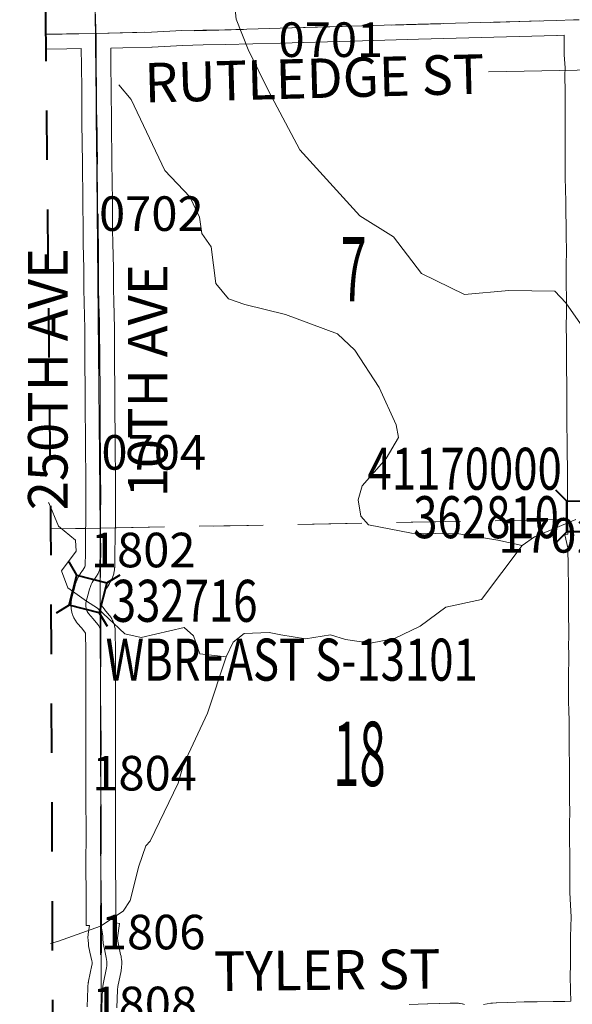
# Model space of a CAD drawing. Extents: x -1 to 43, y -63.3 to -29.3.
# Drawn here: x 8.8 to 9.9, y -54.9 to -52.9 of the extents above; entities that cross this region are included whole.
import ezdxf
from ezdxf.enums import TextEntityAlignment as Align

# ---------------------------------------------------------------- set-up
doc = ezdxf.new("R2010")
doc.units = ezdxf.units.MI
doc.header["$MEASUREMENT"] = 0
for name, pattern in [('DGN Style 1', [0.03005, 5e-05, -0.03]), ('DGN Style 2', [0.05, 0.03, -0.02]), ('DGN Style 7', [0.1, 0.045, -0.02, 0.015, -0.02])]:
    doc.linetypes.add(name, pattern=pattern)
for name, color, linetype, lineweight in [('tdCoClipBndry', 7, 'Continuous', 0), ('tdCoCoAdjSecRdTxt', 7, 'Continuous', 0), ('tdCoCoBndry', 1, 'DGN Style 7', 30), ('tdCoDirctArrow', 7, 'Continuous', 0), ('tdCoHydroRiver', 5, 'Continuous', 0), ('tdCoSecRdNmbr', 1, 'Continuous', 13), ('tdCoSecRdTxt', 7, 'Continuous', 0), ('tdCoSecRteBand', 7, 'Continuous', 30), ('tdCoSecRteCL', 7, 'Continuous', 0), ('tdCoSectLine', 7, 'DGN Style 1', 13), ('tdCoSectLinePart', 7, 'DGN Style 1', 13), ('tdCoSectNmbr', 7, 'Continuous', 0), ('tdCoStrucSec', 7, 'Continuous', 40), ('tdCoStrucSecCoName', 7, 'Continuous', 0), ('tdCoStrucSecFHWANum', 7, 'Continuous', 0), ('tdCoSurfEarth', 3, 'Continuous', 0), ('tdCoSurfGravel', 1, 'Continuous', 0), ('tdCoSurfLNO', 9, 'Continuous', 0), ('tdCoTwpBndryShd', 7, 'Continuous', 0), ('tdPICoBndry', 30, 'Continuous', 100)]:
    doc.layers.add(name, color=color, linetype=linetype, lineweight=lineweight)
doc.styles.add('Style-Century Gothic', font='GOTHIC.TTF')
doc.styles.add('Style-Trebuchet MS', font='trebucbd.ttf')
doc.styles.add('Style-Tw Cen MT', font='TCM_____.TTF')

# ---------------------------------------------------------------- blocks, each defined once
blk = doc.blocks.new('Bridge-Small')
at = {"layer": 'tdCoStrucSec', "color": 7, "linetype": 'Continuous', "lineweight": 40}
for p, q in [((-0.0313, 0.0313), (-0.0534, 0.0534)), ((0.0313, 0.0313), (0.0534, 0.0534)), ((-0.0313, -0.0313), (-0.0534, -0.0534)), ((0.0313, -0.0313), (0.0534, -0.0534))]:
    blk.add_line(p, q, dxfattribs=at)
at = {"layer": 'tdCoStrucSec', "color": 7, "linetype": 'Continuous', "lineweight": 40, "flags": 128}
blk.add_lwpolyline([(-0.0313, 0.0313), (0.0313, 0.0313), (0.0313, -0.0313), (-0.0313, -0.0313), (-0.0313, 0.0313)], close=True, dxfattribs=at)

msp = doc.modelspace()

# ---------------------------------------------------------------- linework, layer by layer
at = {"layer": 'tdCoClipBndry', "color": 1, "linetype": 'DGN Style 2', "lineweight": 40, "flags": 128}
msp.add_lwpolyline([(23.8675, -57.9372), (18.9011, -57.9424), (15.9208, -57.9603), (14.9605, -57.972), (8.9723, -57.9922), (8.938, -57.9862), (8.9014, -57.963), (8.8814, -57.9345), (8.872, -57.8921), (8.8725, -56.8995), (8.8608, -53.8898), (8.8404, -51.8673), (8.8312, -46.8668), (8.8173, -43.8905), (8.8307, -42.876), (8.8231, -41.8714), (8.816, -38.8948), (8.7974, -35.0493), (8.8055, -33.9498), (8.8116, -33.9161), (8.8346, -33.8801), (8.8625, -33.8603), (8.9041, -33.8506), (10.8031, -33.8259), (13.7878, -33.8145), (15.6826, -33.8174), (18.6836, -33.7878), (22.6288, -33.7648), (23.6305, -33.7521), (25.6371, -33.7457), (25.9235, -33.7511), (28.6018, -33.7284), (31.5866, -33.6915), (32.6037, -33.6854), (32.6372, -33.6942), (32.6658, -33.7139), (32.6859, -33.7422), (32.6951, -33.7756), (32.7923, -42.7479), (32.7869, -43.0073), (32.7879, -43.7479), (32.8112, -44.7463), (32.8232, -45.7437), (32.8473, -49.7245), (32.8838, -51.7256), (32.9576, -57.7545), (32.9487, -57.7969), (32.929, -57.8257), (32.8926, -57.8493), (32.8584, -57.8556), (31.8599, -57.8628), (28.8608, -57.9026), (27.8444, -57.9043), (25.8675, -57.9201), (24.8654, -57.923), (23.8675, -57.9372)], close=True, dxfattribs=at)
at = {"layer": 'tdCoCoBndry', "color": 1, "linetype": 'DGN Style 7', "lineweight": 30, "flags": 128}
msp.add_lwpolyline([(8.8974, -35.0488), (8.9116, -37.8989), (8.9159, -38.8944), (8.9177, -39.8896), (8.9209, -40.8738), (8.9231, -41.8712), (8.9307, -42.8763), (8.9257, -43.0942), (8.9259, -43.1246), (8.9173, -43.8903), (8.9195, -44.8745), (8.9236, -45.8767), (8.9312, -46.8664), (8.9312, -47.8678), (8.9336, -48.8638), (8.9362, -49.8627), (8.9415, -50.8611), (8.9404, -51.8671), (8.951, -52.8881), (8.9608, -53.8891), (8.9628, -54.8948), (8.9655, -55.8986), (8.9725, -56.8994), (8.972, -57.8922)], dxfattribs=at)
at = {"layer": 'tdCoDirctArrow', "color": 7, "linetype": 'Continuous', "lineweight": 0, "flags": 128}
msp.add_lwpolyline([(9.7471, -52.9654), (9.999, -52.961), (10.0026, -52.9607), (10.0048, -52.9603), (10.0077, -52.9596), (10.0104, -52.9587), (10.0131, -52.9575), (10.0156, -52.9561), (10.018, -52.9544), (10.0203, -52.9526), (10.0224, -52.9505), (10.0243, -52.9483), (10.026, -52.9459), (10.0275, -52.9434), (10.0287, -52.9408), (10.0297, -52.938), (10.0305, -52.9352), (10.031, -52.9323), (10.0312, -52.9294), (10.0312, -52.9265), (10.025, -52.5261)], dxfattribs=at)
at = {"layer": 'tdCoHydroRiver', "color": 5, "linetype": 'Continuous', "lineweight": 0, "flags": 128}
for points in [[(9.2503, -52.7812), (9.233, -52.8271), (9.2363, -52.8586), (9.2601, -52.9201), (9.3014, -53.0037), (9.3648, -53.1235), (9.4867, -53.2573), (9.5547, -53.2998), (9.6117, -53.3739), (9.6987, -53.4163), (9.7886, -53.4082), (9.8818, -53.4095), (9.9039, -53.4332), (9.934, -53.4757), (9.9704, -53.493), (9.9847, -53.5324), (9.9894, -53.5387), (10.0557, -53.5338), (10.1063, -53.5368)], [(8.9982, -52.9917), (9.0236, -53.0217), (9.0918, -53.1651), (9.1425, -53.2187), (9.1615, -53.2597), (9.1663, -53.2928), (9.1853, -53.3196), (9.195, -53.3938), (9.2203, -53.4253), (9.2535, -53.4362), (9.3357, -53.4566), (9.4415, -53.4958), (9.4764, -53.5288), (9.5255, -53.6045), (9.5604, -53.6802), (9.5652, -53.7054), (9.5401, -53.7481), (9.4913, -53.8034), (9.4834, -53.8319), (9.4883, -53.865), (9.5041, -53.8823), (9.591, -53.8995), (9.6873, -53.9008), (9.7662, -53.9133), (9.8152, -53.9242)], [(8.8552, -53.8377), (8.8567, -53.838), (8.8758, -53.8853), (8.9106, -53.9137), (8.9122, -53.9358), (8.8823, -53.9753), (8.895, -54.01), (8.933, -54.0367), (8.9551, -54.0509), (9.0105, -54.1028), (9.0437, -54.1107), (9.1305, -54.0899), (9.1495, -54.1073), (9.1622, -54.1435), (9.2159, -54.1497)], [(8.8601, -54.7295), (8.8763, -54.725), (8.9615, -54.6948), (9.0072, -54.6647), (9.0214, -54.6426), (9.0386, -54.5731), (9.0527, -54.5321), (9.0621, -54.5226), (9.1186, -54.4056), (9.1296, -54.3677), (9.1783, -54.2634), (9.2159, -54.1497), (9.23, -54.1197), (9.2521, -54.1023), (9.3026, -54.1006), (9.3263, -54.1053), (9.3768, -54.113), (9.4273, -54.105), (9.4573, -54.1144), (9.5079, -54.1222), (9.5568, -54.1126), (9.6088, -54.0873), (9.6608, -54.0493), (9.7334, -54.0333), (9.8152, -53.9242), (9.8404, -53.9068), (9.924, -53.8719)]]:
    msp.add_lwpolyline(points, dxfattribs=at)
at = {"layer": 'tdCoSecRteBand', "color": 7, "linetype": 'Continuous', "lineweight": 0, "flags": 128}
for points in [[(9.737, -54.8534), (9.7444, -54.8521), (9.7446, -54.8521), (9.7522, -54.8509), (9.7531, -54.8508), (9.755, -54.8506), (9.7551, -54.8506), (9.7627, -54.8501), (9.7634, -54.85), (9.7863, -54.8491), (9.7867, -54.849), (9.8195, -54.8481), (9.8198, -54.848), (9.8459, -54.8476), (9.8461, -54.8476), (9.8786, -54.8471), (9.8791, -54.8471), (9.902, -54.8471), (9.9141, -54.8467), (9.9141, -54.8466), (9.9142, -54.8466), (9.9137, -54.8252), (9.9129, -54.7954), (9.9129, -54.7946), (9.9129, -54.7943), (9.9132, -54.774), (9.9132, -54.7586), (9.9132, -54.7583), (9.9137, -54.7168), (9.9137, -54.7163), (9.9149, -54.6757), (9.9135, -54.6524), (9.9134, -54.652), (9.9122, -54.6264), (9.9122, -54.625), (9.9122, -54.6006), (9.9119, -54.5494), (9.9117, -54.5215), (9.9112, -54.4925), (9.9112, -54.492), (9.9112, -54.4913), (9.9119, -54.4598), (9.9117, -54.4434), (9.9117, -54.4433), (9.9112, -54.4034), (9.9112, -54.403), (9.9112, -54.366), (9.9107, -54.3379), (9.9107, -54.3374), (9.9107, -54.3371), (9.9109, -54.3158), (9.9105, -54.2924), (9.9104, -54.2918), (9.9104, -54.2791), (9.91, -54.258), (9.91, -54.2577), (9.9097, -54.2414), (9.9097, -54.241), (9.9097, -54.1983), (9.9095, -54.179), (9.9095, -54.1786), (9.9095, -54.1777), (9.91, -54.1614), (9.9102, -54.1447), (9.9097, -54.1266), (9.9097, -54.1258), (9.9097, -54.1249), (9.9102, -54.1098), (9.9092, -54.0514), (9.9092, -54.0509), (9.9092, -53.9996), (9.9087, -53.977), (9.9087, -53.9764), (9.9087, -53.9571), (9.9087, -53.9555), (9.9084, -53.9555), (9.9082, -53.9409), (9.9082, -53.9409), (9.9081, -53.9287), (9.9021, -53.9026), (9.9079, -53.9013), (9.9075, -53.8635), (9.9075, -53.8633), (9.9072, -53.793), (9.9072, -53.7929), (9.9072, -53.7925), (9.9075, -53.7726), (9.9065, -53.731), (9.9065, -53.7304), (9.9063, -53.6632), (9.9058, -53.6266), (9.9058, -53.6262), (9.9058, -53.6258), (9.906, -53.6084), (9.9055, -53.5552), (9.9055, -53.5551), (9.9053, -53.5143), (9.9048, -53.4757), (9.9048, -53.4753), (9.9048, -53.4748), (9.905, -53.4593), (9.9045, -53.3598), (9.9045, -53.3596), (9.9045, -53.3592), (9.905, -53.3261), (9.9045, -53.2987), (9.9045, -53.2985), (9.9038, -53.228), (9.9026, -53.1794), (9.9026, -53.1786), (9.9026, -53.1785), (9.9028, -53.1307), (9.9028, -53.0872), (9.9026, -53.0436), (9.9026, -53.0435), (9.9026, -53.0056), (9.9018, -52.9739), (9.9018, -52.9732), (9.9018, -52.9722), (9.9023, -52.9577), (9.9009, -52.9314), (9.9008, -52.9303), (9.9003, -52.9002), (9.9003, -52.8997), (9.9003, -52.8994), (9.9004, -52.8912), (9.8862, -52.8919), (9.8856, -52.8919), (9.6052, -52.8991), (9.4918, -52.9026), (9.4917, -52.9026), (9.326, -52.9073), (9.214, -52.9105), (9.2135, -52.9105), (9.1693, -52.911), (9.1275, -52.912), (9.0661, -52.9154), (9.0651, -52.9155), (9.0067, -52.9167), (8.9825, -52.9173), (8.9825, -52.9177), (8.9823, -52.9177), (8.9824, -52.9532), (8.983, -52.9991), (8.983, -52.9994), (8.9834, -53.0691), (8.9844, -53.1492), (8.9844, -53.1493), (8.9852, -53.227), (8.9858, -53.2853), (8.9863, -53.3125), (8.9863, -53.3125), (8.9872, -53.3628), (8.9872, -53.3633), (8.9872, -53.4025), (8.988, -53.4327), (8.9888, -53.4546), (8.9888, -53.4553), (8.9893, -53.4868), (8.9893, -53.4871), (8.9896, -53.5454), (8.9904, -53.616), (8.9904, -53.6163), (8.9904, -53.6503), (8.9906, -53.7023), (8.9911, -53.7287), (8.9911, -53.7292), (8.9913, -53.7834), (8.9918, -53.817), (8.9918, -53.8174), (8.9918, -53.8177), (8.9913, -53.8677), (8.9909, -53.9076), (8.9909, -53.9078), (8.9904, -53.9392), (8.9904, -53.9393), (8.9899, -53.9675), (8.9899, -53.969), (8.9898, -53.9697), (8.9895, -53.9733), (8.9894, -53.9745), (8.9891, -53.9764), (8.989, -53.9768), (8.9882, -53.9803), (8.9879, -53.9818), (8.9873, -53.9837), (8.9873, -53.9838), (8.9861, -53.9872), (8.9854, -53.9889), (8.9847, -53.9905), (8.9832, -53.9937), (8.9832, -53.9938), (8.9804, -53.9995), (8.9803, -53.9997), (8.9794, -54.0014), (8.9783, -54.0031), (8.9778, -54.0039), (8.9737, -54.0096), (8.9731, -54.0104), (8.973, -54.0105), (8.9711, -54.0129), (8.9702, -54.0144), (8.9693, -54.016), (8.9688, -54.0173), (8.9676, -54.021), (8.9616, -54.0444), (8.969, -54.0532), (8.9694, -54.0536), (8.9789, -54.0653), (8.9795, -54.066), (8.9798, -54.0664), (8.9818, -54.0691), (8.9826, -54.0702), (8.9836, -54.0719), (8.9841, -54.0728), (8.9857, -54.0758), (8.9861, -54.0766), (8.9869, -54.0784), (8.9875, -54.0798), (8.9886, -54.0829), (8.9887, -54.0833), (8.9893, -54.0852), (8.9897, -54.0871), (8.9898, -54.0872), (8.9904, -54.0905), (8.9907, -54.0923), (8.9909, -54.0943), (8.9909, -54.0949), (8.9911, -54.0982), (8.9911, -54.0991), (8.9916, -54.1368), (8.9916, -54.1372), (8.9916, -54.1373), (8.9914, -54.2035), (8.9914, -54.2775), (8.9918, -54.3534), (8.9918, -54.3535), (8.9918, -54.4346), (8.9919, -54.5052), (8.9919, -54.5053), (8.9919, -54.5054), (8.9918, -54.5714), (8.9924, -54.6315), (8.9924, -54.6319), (8.9924, -54.6631), (8.9924, -54.6881), (8.9996, -54.689), (8.9958, -54.7186), (8.9963, -54.7248), (8.9984, -54.7353), (9.0019, -54.7518), (9.0028, -54.7556), (9.003, -54.7565), (9.0033, -54.7584), (9.0039, -54.7625), (9.0039, -54.7626), (9.0041, -54.7646), (9.0041, -54.7653), (9.0043, -54.7695), (9.0043, -54.7707), (9.0042, -54.7723), (9.004, -54.7765), (9.004, -54.7768), (9.0038, -54.7788), (9.0037, -54.7794), (9.0031, -54.7835), (9.0029, -54.7849), (9.0028, -54.7853), (8.996, -54.817), (8.9953, -54.8236), (8.9941, -54.8598)], [(8.9341, -54.8579), (8.9354, -54.8204), (8.9354, -54.8195), (8.9356, -54.8182), (8.9365, -54.809), (8.9366, -54.8083), (8.9369, -54.8064), (8.937, -54.806), (8.9439, -54.7736), (8.9442, -54.7718), (8.9443, -54.7705), (8.9442, -54.7691), (8.944, -54.7678), (8.9434, -54.7651), (8.9433, -54.7646), (8.9397, -54.7476), (8.9396, -54.7472), (8.9396, -54.7472), (8.9371, -54.7347), (8.9368, -54.7328), (8.9366, -54.7311), (8.936, -54.7224), (8.9359, -54.7221), (8.9359, -54.7217), (8.9358, -54.7191), (8.9357, -54.7175), (8.9358, -54.7156), (8.936, -54.7137), (8.9363, -54.7111), (8.9386, -54.6931), (8.9324, -54.6931), (8.9324, -54.6631), (8.9324, -54.632), (8.9318, -54.5719), (8.9318, -54.5715), (8.9318, -54.5715), (8.9319, -54.5053), (8.9318, -54.4347), (8.9318, -54.4346), (8.9318, -54.3536), (8.9314, -54.2777), (8.9314, -54.2776), (8.9314, -54.2034), (8.9314, -54.2034), (8.9316, -54.1373), (8.9311, -54.1016), (8.9231, -54.0917), (8.9142, -54.0813), (8.9133, -54.0801), (8.9122, -54.0785), (8.912, -54.0783), (8.9092, -54.074), (8.9083, -54.0726), (8.9074, -54.0709), (8.9066, -54.0692), (8.9053, -54.0659), (8.9052, -54.0658), (8.9045, -54.064), (8.9041, -54.0625), (8.9031, -54.0591), (8.903, -54.0588), (8.9026, -54.0568), (8.9024, -54.0555), (8.9018, -54.0521), (8.9017, -54.0514), (8.9015, -54.0495), (8.9015, -54.0484), (8.9014, -54.0449), (8.9014, -54.044), (8.9014, -54.042), (8.9015, -54.0413), (8.9018, -54.0378), (8.9019, -54.0366), (8.9023, -54.0347), (8.9026, -54.0331), (8.9097, -54.0054), (8.9098, -54.0051), (8.9101, -54.0041), (8.9119, -53.9982), (8.9121, -53.9973), (8.9128, -53.9955), (8.913, -53.9951), (8.9147, -53.9911), (8.9154, -53.9897), (8.9158, -53.9889), (8.9178, -53.9851), (8.9183, -53.9842), (8.9191, -53.9829), (8.9214, -53.9793), (8.9217, -53.9789), (8.9228, -53.9773), (8.9229, -53.9773), (8.9252, -53.9743), (8.9275, -53.971), (8.9292, -53.9676), (8.9299, -53.966), (8.93, -53.9654), (8.9305, -53.9382), (8.9309, -53.907), (8.9313, -53.8671), (8.9313, -53.8671), (8.9318, -53.8175), (8.9313, -53.7841), (8.9313, -53.7838), (8.9311, -53.7296), (8.9306, -53.7032), (8.9306, -53.7028), (8.9304, -53.6505), (8.9304, -53.6504), (8.9304, -53.6165), (8.9296, -53.546), (8.9296, -53.5458), (8.9293, -53.4876), (8.9288, -53.4565), (8.928, -53.4348), (8.928, -53.4345), (8.9272, -53.4037), (8.9272, -53.4029), (8.9272, -53.3636), (8.9263, -53.3135), (8.9258, -53.2863), (8.9258, -53.2861), (8.9252, -53.2277), (8.9252, -53.2277), (8.9244, -53.1499), (8.9234, -53.0697), (8.9234, -53.0695), (8.9231, -52.9998), (8.9224, -52.9539), (8.9224, -52.9536), (8.9223, -52.9185), (8.8928, -52.9188), (8.851, -52.9196)], [(9.5864, -54.8532), (9.6049, -54.8525), (9.6049, -54.8525), (9.6239, -54.8518), (9.6241, -54.8518), (9.6475, -54.851), (9.6478, -54.851), (9.6698, -54.8505), (9.6704, -54.8505), (9.6713, -54.8505), (9.679, -54.8508), (9.6847, -54.8508), (9.6867, -54.8508), (9.6887, -54.851), (9.69, -54.8512), (9.6941, -54.852), (9.6948, -54.8521), (9.6967, -54.8525), (9.6984, -54.853)]]:
    msp.add_lwpolyline(points, dxfattribs=at)
at = {"layer": 'tdCoSecRteCL', "color": 7, "linetype": 'Continuous', "lineweight": 13, "flags": 128}
for points in [[(8.9521, -52.8881), (9.006, -52.8867), (9.0644, -52.8855), (9.1263, -52.882), (9.1688, -52.881), (9.2131, -52.8805), (9.3251, -52.8773), (9.4908, -52.8726), (9.6044, -52.8691), (9.8848, -52.8619), (9.9193, -52.8603), (9.9307, -52.8603)], [(8.8507, -52.8896), (8.8923, -52.8888), (8.9502, -52.8881), (8.9521, -52.8881)], [(8.959, -53.4683), (8.9588, -53.4557), (8.958, -53.4337), (8.9572, -53.4029), (8.9572, -53.3633), (8.9563, -53.313), (8.9558, -53.2857), (8.9552, -53.2274), (8.9544, -53.1496), (8.9534, -53.0694), (8.953, -52.9995), (8.9524, -52.9535), (8.9521, -52.8881)], [(8.96, -53.967), (8.9604, -53.9387), (8.9609, -53.9073), (8.9613, -53.8674), (8.9618, -53.8174), (8.9613, -53.7837), (8.9611, -53.7293), (8.9606, -53.7027), (8.9604, -53.6504), (8.9604, -53.6163), (8.9596, -53.5457), (8.9593, -53.4873), (8.959, -53.4683)], [(8.9611, -54.0995), (8.961, -54.0962), (8.9603, -54.093), (8.9592, -54.0898), (8.9577, -54.0869), (8.9557, -54.0842), (8.9461, -54.0726), (8.9371, -54.0619), (8.9343, -54.0576), (8.933, -54.0544), (8.932, -54.051), (8.9315, -54.0475), (8.9314, -54.044), (8.9317, -54.0405), (8.9387, -54.0129), (8.9406, -54.007), (8.9423, -54.003), (8.9443, -53.9992), (8.9466, -53.9956), (8.9493, -53.9922), (8.9534, -53.9864), (8.9562, -53.9807), (8.9577, -53.9775), (8.9589, -53.9741), (8.9596, -53.9706), (8.9599, -53.9673)], [(8.9599, -53.9673), (8.96, -53.967)], [(8.9624, -54.6631), (8.9624, -54.6319), (8.9618, -54.5715), (8.9619, -54.5053), (8.9618, -54.4346), (8.9618, -54.3535), (8.9614, -54.2776), (8.9614, -54.2034), (8.9616, -54.1372), (8.9611, -54.0995)], [(8.9618, -55.1417), (8.9623, -55.1233), (8.9623, -55.0973), (8.9627, -55.0442), (8.9627, -55.0172), (8.9616, -54.9738), (8.9623, -54.9317), (8.9632, -54.8948), (8.9641, -54.8589), (8.9654, -54.8214), (8.9654, -54.8213), (8.9664, -54.8122), (8.9734, -54.779), (8.9741, -54.7749), (8.9743, -54.7707), (8.9741, -54.7665), (8.9736, -54.7624), (8.9726, -54.7583), (8.969, -54.7414), (8.9665, -54.7289), (8.9659, -54.7202), (8.9657, -54.7175), (8.9661, -54.715)]]:
    msp.add_lwpolyline(points, dxfattribs=at)
at = {"layer": 'tdCoSectLine', "color": 7, "linetype": 'DGN Style 1', "lineweight": 0, "flags": 128}
for points in [[(8.9404, -51.8671), (8.951, -52.8881)], [(8.951, -52.8881), (9.9304, -52.8603)], [(8.8507, -52.8899), (8.951, -52.8881)], [(8.951, -52.8881), (8.9608, -53.8891)], [(8.9608, -53.8891), (9.9372, -53.8708)], [(8.8608, -53.8905), (8.9608, -53.8891)], [(8.9608, -53.8891), (8.9628, -54.8948)]]:
    msp.add_lwpolyline(points, dxfattribs=at)
at = {"layer": 'tdCoSectLinePart', "color": 7, "linetype": 'DGN Style 1', "lineweight": 0, "flags": 128}
for points in [[(8.9906, -53.8886), (9.9074, -53.8713)], [(8.8608, -53.8905), (8.9306, -53.8895)]]:
    msp.add_lwpolyline(points, dxfattribs=at)
at = {"layer": 'tdCoSurfEarth', "color": 3, "linetype": 'Continuous', "lineweight": 0, "flags": 128}
for points in [[(8.96, -53.967), (8.9604, -53.9387), (8.9609, -53.9073), (8.9613, -53.8674), (8.9618, -53.8174), (8.9613, -53.7837), (8.9611, -53.7293), (8.9606, -53.7027), (8.9604, -53.6504), (8.9604, -53.6163), (8.9596, -53.5457), (8.9593, -53.4873), (8.959, -53.4683)], [(8.9611, -54.0995), (8.961, -54.0962), (8.9603, -54.093), (8.9592, -54.0898), (8.9577, -54.0869), (8.9557, -54.0842), (8.9461, -54.0726), (8.9371, -54.0619), (8.9343, -54.0576), (8.933, -54.0544), (8.932, -54.051), (8.9315, -54.0475), (8.9314, -54.044), (8.9317, -54.0405), (8.9387, -54.0129), (8.9406, -54.007), (8.9423, -54.003), (8.9443, -53.9992), (8.9466, -53.9956), (8.9493, -53.9922), (8.9534, -53.9864), (8.9562, -53.9807), (8.9577, -53.9775), (8.9589, -53.9741), (8.9596, -53.9706), (8.9599, -53.9673)], [(8.9599, -53.9673), (8.96, -53.967)], [(8.9624, -54.6631), (8.9624, -54.6319), (8.9618, -54.5715), (8.9619, -54.5053), (8.9618, -54.4346), (8.9618, -54.3535), (8.9614, -54.2776), (8.9614, -54.2034), (8.9616, -54.1372), (8.9611, -54.0995)], [(8.9618, -55.1417), (8.9623, -55.1233), (8.9623, -55.0973), (8.9627, -55.0442), (8.9627, -55.0172), (8.9616, -54.9738), (8.9623, -54.9317), (8.9632, -54.8948), (8.9641, -54.8589), (8.9654, -54.8214), (8.9654, -54.8213), (8.9664, -54.8122), (8.9734, -54.779), (8.9741, -54.7749), (8.9743, -54.7707), (8.9741, -54.7665), (8.9736, -54.7624), (8.9726, -54.7583), (8.969, -54.7414), (8.9665, -54.7289), (8.9659, -54.7202), (8.9657, -54.7175), (8.9661, -54.715)]]:
    msp.add_lwpolyline(points, dxfattribs=at)
at = {"layer": 'tdCoSurfGravel', "color": 1, "linetype": 'Continuous', "lineweight": 0, "flags": 128}
for points in [[(8.9521, -52.8881), (9.006, -52.8867), (9.0644, -52.8855), (9.1263, -52.882), (9.1688, -52.881), (9.2131, -52.8805), (9.3251, -52.8773), (9.4908, -52.8726), (9.6044, -52.8691), (9.8848, -52.8619), (9.9193, -52.8603), (9.9307, -52.8603)], [(8.8507, -52.8896), (8.8923, -52.8888), (8.9502, -52.8881), (8.9521, -52.8881)], [(8.959, -53.4683), (8.9588, -53.4557), (8.958, -53.4337), (8.9572, -53.4029), (8.9572, -53.3633), (8.9563, -53.313), (8.9558, -53.2857), (8.9552, -53.2274), (8.9544, -53.1496), (8.9534, -53.0694), (8.953, -52.9995), (8.9524, -52.9535), (8.9521, -52.8881)]]:
    msp.add_lwpolyline(points, dxfattribs=at)
at = {"layer": 'tdCoSurfLNO', "color": 9, "linetype": 'Continuous', "lineweight": 0, "flags": 128}
msp.add_lwpolyline([(8.9661, -54.715), (8.9661, -54.715), (8.9628, -54.6943), (8.9626, -54.6926), (8.9624, -54.6631)], dxfattribs=at)
at = {"layer": 'tdCoTwpBndryShd', "color": 7, "linetype": 'Continuous', "lineweight": 0, "flags": 128}
msp.add_lwpolyline([(8.9312, -46.8664), (8.9312, -47.8678), (8.9336, -48.8638), (8.9362, -49.8627), (8.9415, -50.8611), (8.9404, -51.8671), (8.951, -52.8881), (8.9608, -53.8891), (8.9628, -54.8948), (8.9655, -55.8986), (8.9725, -56.8994), (8.972, -57.8922), (9.9615, -57.8865), (10.9616, -57.8874), (11.9618, -57.883), (12.9593, -57.8776), (13.96, -57.8736)], dxfattribs=at)
at = {"layer": 'tdPICoBndry', "color": 30, "linetype": 'DGN Style 7', "lineweight": 0, "flags": 128}
for points in [[(32.5956, -33.7851), (31.5873, -33.7915), (30.5956, -33.8046), (29.6025, -33.8167), (28.6029, -33.8283), (27.6056, -33.835), (26.6375, -33.8442), (25.9229, -33.8511), (25.8968, -33.8506), (25.6374, -33.8456), (24.6332, -33.8465), (23.6308, -33.852), (22.6297, -33.8648), (21.6311, -33.8694), (20.6893, -33.8739), (19.6853, -33.8821), (18.6846, -33.8878), (17.6803, -33.8978), (16.683, -33.9053), (15.683, -33.9174), (14.7846, -33.9187), (13.7881, -33.9144), (12.7915, -33.9204), (11.7957, -33.923), (10.8035, -33.9258), (9.802, -33.9381), (8.9054, -33.9505), (8.9001, -34.4786), (8.8995, -34.4867), (8.8977, -34.9017), (8.8974, -35.0488), (8.9116, -37.8989), (8.9159, -38.8944), (8.9177, -39.8896), (8.9209, -40.8738), (8.9231, -41.8712), (8.9307, -42.8763), (8.9257, -43.0942), (8.9259, -43.1246), (8.9173, -43.8903), (8.9195, -44.8745), (8.9236, -45.8767), (8.9312, -46.8664), (8.9312, -47.8678), (8.9336, -48.8638), (8.9362, -49.8627), (8.9415, -50.8611), (8.9404, -51.8671), (8.951, -52.8881), (8.9608, -53.8891), (8.9628, -54.8948), (8.9655, -55.8986), (8.9725, -56.8994), (8.972, -57.8922)], [(32.5956, -33.7851), (31.5873, -33.7915), (30.5956, -33.8046), (29.6025, -33.8167), (28.6029, -33.8283), (27.6056, -33.835), (26.6375, -33.8442), (25.9229, -33.8511), (25.8968, -33.8506), (25.6374, -33.8456), (24.6332, -33.8465), (23.6308, -33.852), (22.6297, -33.8648), (21.6311, -33.8694), (20.6893, -33.8739), (19.6853, -33.8821), (18.6846, -33.8878), (17.6803, -33.8978), (16.683, -33.9053), (15.683, -33.9174), (14.7846, -33.9187), (13.7881, -33.9144), (12.7915, -33.9204), (11.7957, -33.923), (10.8035, -33.9258), (9.802, -33.9381), (8.9054, -33.9505), (8.9001, -34.4786), (8.8995, -34.4867), (8.8977, -34.9017), (8.8974, -35.0488), (8.9116, -37.8989), (8.9159, -38.8944), (8.9177, -39.8896), (8.9209, -40.8738), (8.9231, -41.8712), (8.9307, -42.8763), (8.9257, -43.0942), (8.9259, -43.1246), (8.9173, -43.8903), (8.9195, -44.8745), (8.9236, -45.8767), (8.9312, -46.8664), (8.9312, -47.8678), (8.9336, -48.8638), (8.9362, -49.8627), (8.9415, -50.8611), (8.9404, -51.8671), (8.951, -52.8881), (8.9608, -53.8891), (8.9628, -54.8948), (8.9655, -55.8986), (8.9725, -56.8994), (8.972, -57.8922)], [(8.8903, -35.0533), (8.8924, -35.4558), (8.8911, -35.7336), (8.8964, -36.1551), (8.9003, -36.7754), (8.9009, -37.2584), (8.906, -37.6088), (8.9065, -38.0429), (8.9169, -38.81), (8.9156, -39.0373), (8.9114, -39.4761), (8.9169, -40.0633), (8.9239, -40.6347), (8.9217, -41.4145), (8.919, -41.8391), (8.9244, -42.3711), (8.9209, -43.3798), (8.9165, -43.6545), (8.9156, -44.2417), (8.9148, -44.84), (8.9174, -45.7303), (8.9226, -46.1013), (8.9296, -46.7043), (8.9256, -47.3011), (8.9248, -47.9073), (8.9287, -48.5103), (8.9296, -49.2839), (8.9369, -50.1364), (8.9347, -50.9257), (8.9402, -51.5177), (8.9443, -52.2882), (8.9496, -52.7318), (8.96, -53.5543), (8.9613, -54.6042), (8.9621, -55.2673), (8.9691, -55.8246), (8.9715, -56.5162), (8.972, -56.933), (8.9711, -57.4729), (8.9765, -57.893)]]:
    msp.add_lwpolyline(points, dxfattribs=at)

# ---------------------------------------------------------------- block references
at = {"layer": 'tdCoStrucSec', "color": 7, "linetype": 'Continuous', "lineweight": 40}
for p, xscale, yscale, zscale, rotation in [((9.9372, -53.8654), 0.9999986311674862, 0.9999986311674862, 0.9999986311674862, 90.22838575575581), ((8.936, -54.0224), 1.000002453132003, 1.000002453132003, 1.000002453132003, 75.64318404493913)]:
    msp.add_blockref('Bridge-Small', p, dxfattribs=dict(at, xscale=xscale, yscale=yscale, zscale=zscale, rotation=rotation))

# ---------------------------------------------------------------- texts
at = {"layer": 'tdCoCoAdjSecRdTxt', "color": 7, "linetype": 'Continuous', "lineweight": 0, "style": 'Style-Century Gothic', "width": 0.975}
msp.add_text('250TH AVE', height=0.08, rotation=90, dxfattribs=at).set_placement((8.8544, -53.5876), align=Align.MIDDLE_CENTER)
at = {"layer": 'tdCoSecRdNmbr', "color": 1, "linetype": 'Continuous', "lineweight": 13, "style": 'Style-Tw Cen MT'}
for s, rotation, p in [('0701', 0.0071, (9.4278, -52.9004)), ('0702', 0.0069, (9.0642, -53.2525)), ('0704', 0.0069, (9.069, -53.7358)), ('1702', 0.0076, (9.8726, -53.9037)), ('1802', 0.0068, (9.0477, -53.9334)), ('1804', 0.0068, (9.0505, -54.3851)), ('1808', 0.0068, (9.0508, -54.8522))]:
    msp.add_text(s, height=0.07, rotation=rotation, dxfattribs=at).set_placement(p, align=Align.MIDDLE_CENTER)
at = {"layer": 'tdCoSecRdNmbr', "color": 9, "linetype": 'Continuous', "lineweight": 13, "style": 'Style-Tw Cen MT'}
msp.add_text('1806', height=0.07, rotation=0.0069, dxfattribs=at).set_placement((9.0678, -54.7067), align=Align.MIDDLE_CENTER)
at = {"layer": 'tdCoSecRdTxt', "color": 7, "linetype": 'Continuous', "lineweight": 0, "style": 'Style-Century Gothic', "width": 0.975}
for s, rotation, p in [('RUTLEDGE ST', 1.52, (9.3945, -52.9787)), ('10TH AVE', 90, (9.0569, -53.5907)), ('TYLER ST', 0.6055, (9.4205, -54.7836))]:
    msp.add_text(s, height=0.08, rotation=rotation, dxfattribs=at).set_placement(p, align=Align.MIDDLE_CENTER)
at = {"layer": 'tdCoSectNmbr', "color": 7, "linetype": 'Continuous', "lineweight": 0, "style": 'Style-Century Gothic', "width": 0.538462}
for s, p in [('7', (9.474, -53.43)), ('18', (9.4859, -54.411))]:
    msp.add_text(s, height=0.13, rotation=0.0072, dxfattribs=at).set_placement(p, align=Align.CENTER)
at = {"layer": 'tdCoStrucSecCoName', "color": 3, "linetype": 'Continuous', "lineweight": 70, "style": 'Style-Trebuchet MS', "width": 0.764706}
for s, p in [('41170000', (9.699, -53.7264)), ('WBREAST S-13101', (9.3486, -54.1128))]:
    msp.add_text(s, height=0.085, dxfattribs=at).set_placement(p, align=Align.TOP_CENTER)
at = {"layer": 'tdCoStrucSecFHWANum', "color": 1, "linetype": 'Continuous', "lineweight": 70, "style": 'Style-Trebuchet MS', "width": 0.764706}
for s, p in [('362810', (9.7423, -53.9094)), ('332716', (9.1317, -54.0787))]:
    msp.add_text(s, height=0.085, dxfattribs=at).set_placement(p, align=Align.CENTER)

doc.saveas('drawing.dxf')
